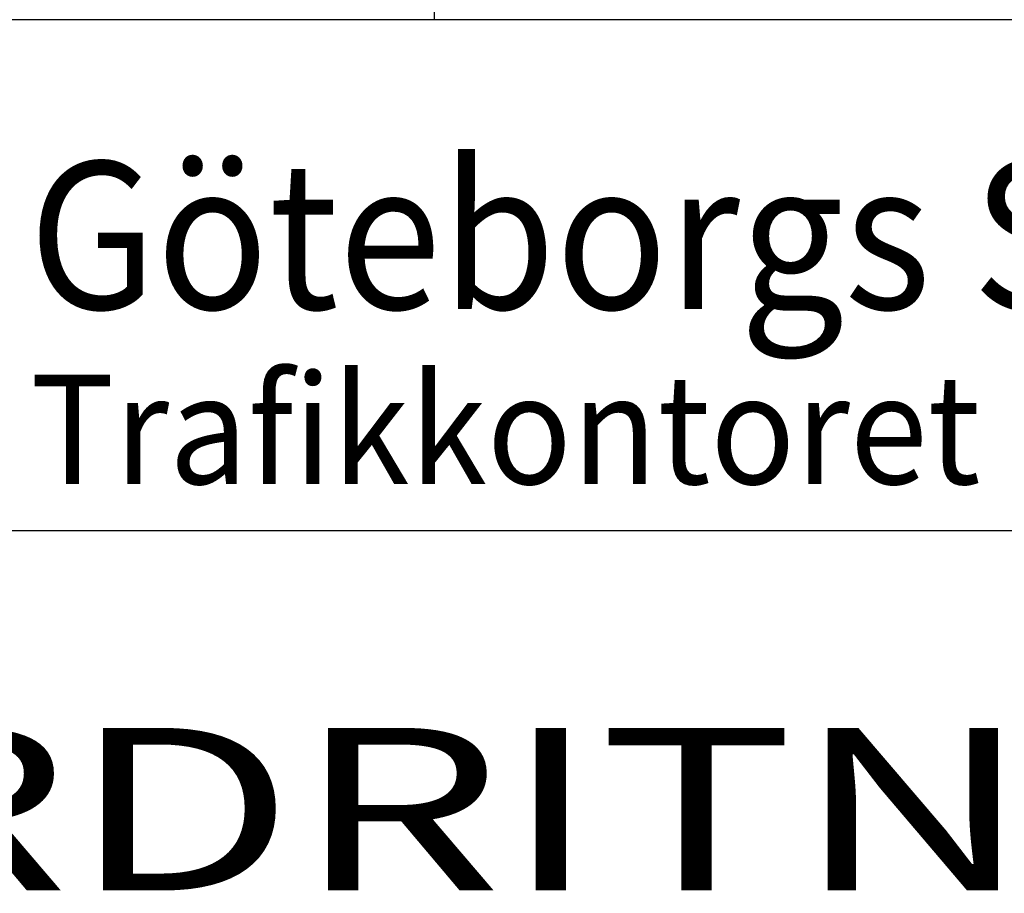
# Model space of a CAD drawing. Units: feet. Extents: x 42644.4 to 42728.5, y 29392.9 to 29452.3.
# Drawn here: x 42722.5 to 42725.4, y 29397.5 to 29400 of the extents above; entities that cross this region are included whole.
import ezdxf
from ezdxf.enums import TextEntityAlignment as Align

# ---------------------------------------------------------------- set-up
doc = ezdxf.new("R2010")
doc.units = ezdxf.units.FT
doc.header["$LTSCALE"] = 0.4
doc.header["$MEASUREMENT"] = 0
for name, color, linetype in [('ST032', 1, 'CONTINUOUS'), ('ST033', 3, 'CONTINUOUS'), ('ST034', 3, 'CONTINUOUS')]:
    doc.layers.add(name, color=color, linetype=linetype)
doc.styles.add('ISO', font='iso8')
doc.styles.add('ROMAN0', font='SIMPLEX')
doc.styles.add('style1', font='txt')

# ---------------------------------------------------------------- blocks, each defined once
blk = doc.blocks.new('EB2U')
at = {"layer": 'ST033', "color": 3}
blk.add_line((-68, 24.556), (0, 24.556), dxfattribs=at)
at = {"layer": 'ST033', "color": 1, "style": 'ROMAN0'}
for tag, p in [('UNDERRUBRIK', (-36.205, 11.025)), ('RITNINGSTYP', (-36.248, 7.83))]:
    blk.add_attdef(tag, p, '', height=1.322, dxfattribs=at)
at = {"layer": 'ST033', "color": 3, "style": 'ISO'}
for tag, width, p, p2 in [('HANDLÄGGARE', 1.207403, (-67.056, 8.028), (-52.155, 8.028)), ('RITAD/KONSTRUERAD', 0.43055, (-56.667, 4.25), (-48.639, 4.25)), ('DWG-FIL', 1.205357, (-67.056, 4.25), (-58.556, 4.25)), ('GATUBOLAGETS_DIARIENUMMER', 0.296167, (-46.75, 4.25), (-38.722, 4.25)), ('DATUM_GODKÄND', 0.576993, (-67.056, 0.472), (-58.628, 0.472)), ('BESTÄLLARENS_OBJEKTSNUMMER', 0.413147, (-30.222, 0.472), (-18.417, 0.472)), ('SKALA', 0.857143, (-36.833, 0.472), (-32.111, 0.472)), ('RITNINGSNUMMER', 0.807609, (-16.528, 0.472), (-4.722, 0.472))]:
    blk.add_attdef(tag, text='', height=1.322, dxfattribs=dict(at, width=width)).set_placement(p, p2, align=Align.FIT)
blk.add_attdef('REVIDERING', (-2.833, 0.472), '', height=1.322, dxfattribs=at)
at = {"layer": 'ST034', "style": 'ROMAN0', "width": 1.747189}
blk.add_attdef('PROJEKTNAMN', text='', height=1.889, dxfattribs=at).set_placement((-36.279, 14.437), (-1.705, 14.437), align=Align.FIT)
blk = doc.blocks.new('etrny1')
at = {"layer": 'ST032'}
blk.add_line((37.778, -5.938), (0, -5.938), dxfattribs=at)
at = {"layer": 'ST032', "style": 'style1'}
for s, height, width, p, p2 in [('Göteborgs Stad', 1.71433, 0.926005, (17.954, -3.363), (33.55, -3.363)), ('Trafikkontoret', 1.27261, 0.909076, (17.974, -5.396), (29.006, -5.396))]:
    blk.add_text(s, height=height, dxfattribs=dict(at, width=width)).set_placement(p, p2, align=Align.FIT)
blk = doc.blocks.new('revny')
at = {"layer": 'ST032'}
blk.add_line((52.889, 0), (52.889, 4.958), dxfattribs=at)
for tag, p, width in [('REV_LITT', (0.472, 3.542), 0.35), ('ANTAL_REV', (4.25, 3.542), 0.35), ('REV_DATUM', (8.028, 3.542), 0.45), ('VERK_REV_DATUM', (53.361, 3.542), 0.45), ('REV_GODKäND', (62.806, 3.542), 0.45)]:
    blk.add_attdef(tag, p, '', height=0.944, dxfattribs=dict(at, width=width))
at = {"layer": 'ST032', "width": 2.707317}
blk.add_attdef('REV_OMFATTNING', text='', height=0.944, dxfattribs=at).set_placement((17.472, 3.542), (52.417, 3.542), align=Align.FIT)

msp = doc.modelspace()

# ---------------------------------------------------------------- block references
at = {"layer": 'ST032', "color": 5, "xscale": 0.25, "yscale": 0.25, "zscale": 0.25}
for name, p in [('revny', (42710.4804, 29400.0196)), ('etrny1', (42718.036, 29400.0196))]:
    msp.add_blockref(name, p, dxfattribs=at)
at = {"layer": 'ST032', "color": 5}
ref = msp.add_blockref('EB2U', (42727.4804, 29393.8807), dxfattribs=dict(at, xscale=0.25, yscale=0.25, zscale=0.25))
ref.add_attrib('PROJEKTNAMN', 'STANDARDRITNING', dxfattribs={"layer": 'ST034', "height": 0.472222, "style": 'ROMAN0', "width": 1.367906}).set_placement((42718.4108, 29397.49), (42727.0543, 29397.49), align=Align.FIT)

doc.saveas('drawing.dxf')
